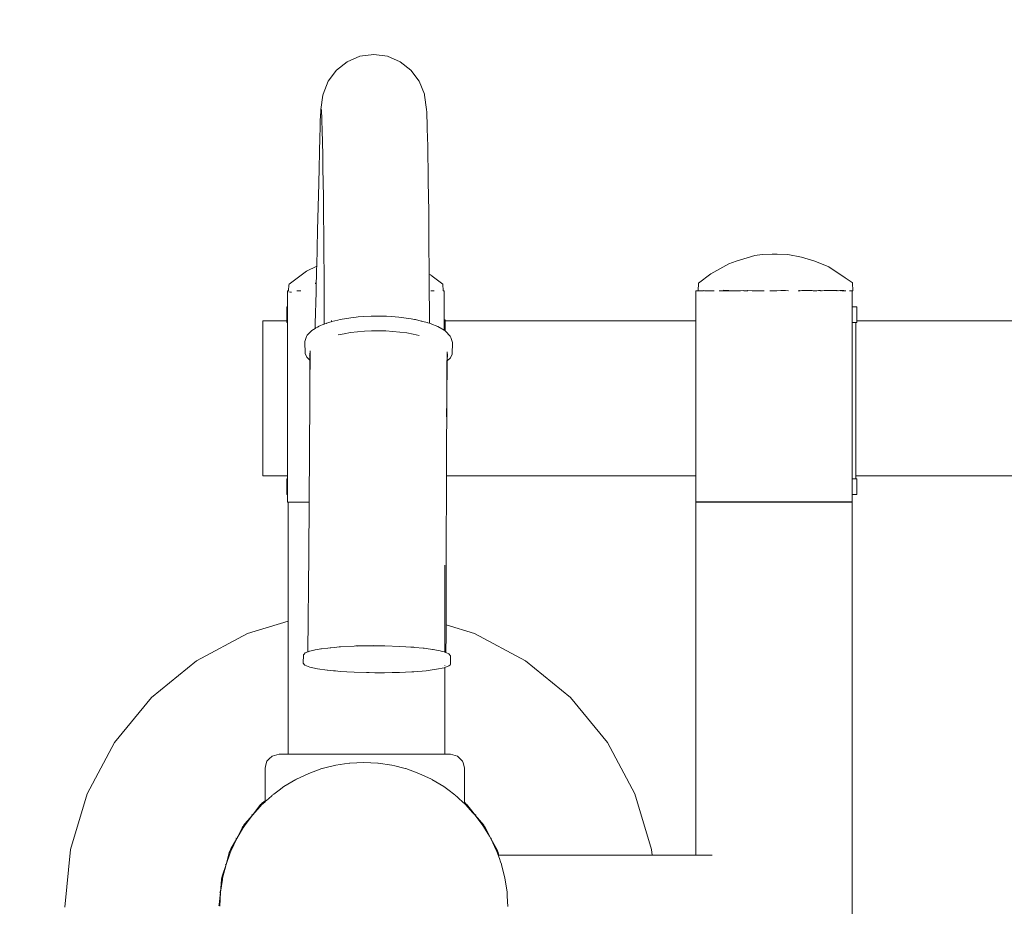
# Model space of a CAD drawing. Extents: x 1753 to 3748, y -1926 to -1115.
# Drawn here: x 2017 to 2058, y -1401 to -1363 of the extents above; entities that cross this region are included whole.
import ezdxf

# ---------------------------------------------------------------- set-up
doc = ezdxf.new("R2010")
doc.units = 0
doc.header["$MEASUREMENT"] = 0
doc.linetypes.add('JIS_02_4.0', pattern=[5.5, 4, -1.5])
doc.layers.get('Defpoints').update_dxf_attribs({"color": 250})
doc.layers.add('0-03 wymiary', color=6, linetype='Continuous', lineweight=5)
doc.layers.add('ProfileEdges_Nr_Pióra__7', color=7, linetype='Continuous', lineweight=18)
doc.styles.add('1-25', font='txt', dxfattribs={"height": 7})
doc.dimstyles.new('1-25', dxfattribs={"dimtxt": 7, "dimasz": 0.2, "dimexe": 2, "dimexo": 5, "dimgap": 1.25, "dimtad": 1, "dimdec": 0, "dimrnd": 0.5, "dimtxsty": '1-25', "dimblk": 'BG dim mark', "dimcen": 0, "dimclrd": 256, "dimclre": 8, "dimclrt": 11, "dimadec": 0, "dimazin": 0, "dimtfac": 1, "dimtdec": 0, "dimtix": 1, "dimtmove": 1, "dimatfit": 3, "dimfxl": 0.5, "dimtfill": 1, "dimarcsym": 0})

# ---------------------------------------------------------------- blocks, each defined once
blk = doc.blocks.new('BG dim mark')
for p, q in [((0, -10), (0, 10)), ((10, 0), (-10, 0))]:
    blk.add_line(p, q)
at = {"color": 0, "linetype": 'ByBlock', "const_width": 1.5}
blk.add_lwpolyline([(5, 5), (-5, -5)], dxfattribs=at)
blk = doc.blocks.new('*D40')
at = {"layer": '0-03 wymiary', "color": 8, "linetype": 'JIS_02_4.0', "lineweight": -2, "transparency": 16777216}
for p, q in [((1941.33, -1365.474), (1938.83, -1365.474)), ((1941.33, -1437.809), (1938.83, -1437.809))]:
    blk.add_line(p, q, dxfattribs=at)
at = {"layer": '0-03 wymiary', "lineweight": -2, "transparency": 16777216}
blk.add_line((1940.83, -1365.674), (1940.83, -1437.609), dxfattribs=at)
at = {"layer": 'Defpoints', "color": 0, "transparency": 16777216}
for p in [(2028.089, -1365.474), (1940.83, -1437.809), (2028.129, -1437.809)]:
    blk.add_point(p, dxfattribs=at)
at = {"layer": '0-03 wymiary', "lineweight": -2, "transparency": 16777216, "xscale": 0.2, "yscale": 0.2, "zscale": 0.2}
for p, rotation in [((1940.83, -1365.474), 90), ((1940.83, -1437.809), 270)]:
    blk.add_blockref('BG dim mark', p, dxfattribs=dict(at, rotation=rotation))
at = {"layer": '0-03 wymiary', "color": 11, "transparency": 16777216, "insert": (1936.006, -1401.641), "char_height": 7, "attachment_point": 5, "rotation": 90, "style": '1-25', "bg_fill": 3, "box_fill_scale": 1.25, "bg_fill_color": 256, "bg_fill_true_color": 13158600, "bg_fill_transparency": 0}
blk.add_mtext('73', dxfattribs=at)

msp = doc.modelspace()

# ---------------------------------------------------------------- linework, layer by layer
at = {"layer": 'ProfileEdges_Nr_Pióra__7', "linetype": 'Continuous', "flags": 128}
for points in [[(2030.591, -1365.253), (2031.122, -1365.021)], [(2031.122, -1365.021), (2031.713, -1364.939)], [(2031.713, -1364.939), (2032.303, -1365.021)], [(2032.303, -1365.021), (2032.834, -1365.253)], [(2030.141, -1365.613), (2030.591, -1365.253)], [(2032.834, -1365.253), (2033.285, -1365.613)], [(2029.793, -1366.079), (2030.141, -1365.613)], [(2033.285, -1365.613), (2033.633, -1366.079)], [(2029.568, -1366.628), (2029.793, -1366.079)], [(2033.633, -1366.079), (2033.857, -1366.628)], [(2029.48, -1367.271), (2029.559, -1366.661)], [(2029.559, -1366.661), (2029.568, -1366.628)], [(2033.857, -1366.628), (2033.866, -1366.669)], [(2033.866, -1366.669), (2033.945, -1367.279)], [(2029.453, -1367.764), (2029.462, -1367.533)], [(2029.462, -1367.533), (2029.471, -1367.369)], [(2029.471, -1367.369), (2029.48, -1367.271)], [(2029.498, -1367.279), (2029.502, -1367.324)], [(2029.501, -1367.329), (2029.503, -1367.344)], [(2029.503, -1367.344), (2029.505, -1367.367)], [(2029.505, -1367.367), (2029.507, -1367.39)], [(2029.507, -1367.39), (2029.511, -1367.475)], [(2029.511, -1367.475), (2029.513, -1367.512)], [(2029.512, -1367.515), (2029.514, -1367.529)], [(2029.514, -1367.529), (2029.516, -1367.568)], [(2029.516, -1367.568), (2029.518, -1367.642)], [(2033.945, -1367.279), (2033.954, -1367.39)], [(2033.954, -1367.39), (2033.963, -1367.568)], [(2033.963, -1367.568), (2033.972, -1367.806)], [(2029.443, -1368.06), (2029.453, -1367.764)], [(2029.518, -1367.642), (2029.522, -1367.759)], [(2029.522, -1367.759), (2029.524, -1367.806)], [(2029.524, -1367.806), (2029.525, -1367.848)], [(2029.525, -1367.848), (2029.531, -1368.052)], [(2033.972, -1367.806), (2033.98, -1368.099)], [(2029.386, -1370.398), (2029.434, -1368.423)], [(2029.434, -1368.423), (2029.443, -1368.06)], [(2029.531, -1368.052), (2029.532, -1368.094)], [(2029.533, -1368.099), (2029.537, -1368.267)], [(2029.537, -1368.267), (2029.539, -1368.365)], [(2029.539, -1368.372), (2029.541, -1368.44)], [(2029.541, -1368.44), (2029.546, -1368.667)], [(2033.98, -1368.099), (2033.989, -1368.44)], [(2033.989, -1368.44), (2033.997, -1368.831)], [(2029.546, -1368.667), (2029.547, -1368.697)], [(2029.547, -1368.697), (2029.55, -1368.831)], [(2029.55, -1368.831), (2029.554, -1369.026)], [(2033.997, -1368.831), (2034.006, -1369.277)], [(2029.554, -1369.026), (2029.555, -1369.089)], [(2029.555, -1369.089), (2029.559, -1369.277)], [(2029.559, -1369.277), (2029.567, -1369.778)], [(2034.006, -1369.277), (2034.015, -1369.778)], [(2029.567, -1369.778), (2029.576, -1370.332)], [(2034.015, -1369.778), (2034.023, -1370.332)], [(2029.338, -1372.373), (2029.386, -1370.398)], [(2029.576, -1370.332), (2029.577, -1370.39)], [(2029.577, -1370.39), (2029.584, -1370.939)], [(2034.023, -1370.332), (2034.031, -1370.939)], [(2029.584, -1370.939), (2029.587, -1371.248)], [(2034.031, -1370.939), (2034.039, -1371.599)], [(2029.587, -1371.248), (2029.591, -1371.599)], [(2029.591, -1371.599), (2029.595, -1372.012)], [(2034.039, -1371.599), (2034.045, -1372.326)], [(2029.595, -1372.012), (2029.598, -1372.326)], [(2029.301, -1373.9), (2029.338, -1372.373)], [(2029.598, -1372.326), (2029.604, -1373.124)], [(2034.045, -1372.326), (2034.052, -1373.124)], [(2029.604, -1373.124), (2029.606, -1373.376)], [(2029.606, -1373.376), (2029.608, -1373.663)], [(2034.052, -1373.124), (2034.058, -1373.975)], [(2047.842, -1373.455), (2047.055, -1373.686)], [(2048.152, -1373.412), (2047.842, -1373.455)], [(2048.152, -1373.412), (2048.567, -1373.386)], [(2048.567, -1373.386), (2048.783, -1373.386)], [(2048.783, -1373.386), (2049.23, -1373.412)], [(2049.23, -1373.412), (2049.809, -1373.515)], [(2029.608, -1373.663), (2029.61, -1373.975)], [(2046.736, -1373.795), (2045.971, -1374.217)], [(2046.736, -1373.795), (2047.055, -1373.686)], [(2050.377, -1373.686), (2049.809, -1373.515)], [(2050.973, -1373.921), (2050.377, -1373.686)], [(2028.137, -1374.654), (2028.867, -1374.117)], [(2028.867, -1374.117), (2029.301, -1373.9)], [(2029.29, -1374.348), (2029.294, -1374.167)], [(2029.294, -1374.167), (2029.296, -1374.118)], [(2029.296, -1374.118), (2029.299, -1373.995)], [(2029.299, -1373.995), (2029.3, -1373.919)], [(2029.61, -1373.975), (2029.615, -1374.711)], [(2034.058, -1373.975), (2034.06, -1374.232)], [(2034.126, -1374.272), (2034.06, -1374.232)], [(2034.06, -1374.247), (2034.06, -1374.272)], [(2034.06, -1374.272), (2034.061, -1374.405)], [(2034.134, -1374.279), (2034.632, -1374.654)], [(2045.971, -1374.217), (2045.455, -1374.614)], [(2050.973, -1373.921), (2051.663, -1374.387)], [(2028.103, -1374.936), (2028.124, -1374.687)], [(2028.124, -1374.687), (2028.137, -1374.654)], [(2029.251, -1374.639), (2029.249, -1374.651)], [(2029.256, -1374.603), (2029.251, -1374.639)], [(2029.278, -1374.827), (2029.283, -1374.65)], [(2029.283, -1374.582), (2029.29, -1374.368)], [(2029.283, -1374.639), (2029.284, -1374.603)], [(2029.283, -1374.65), (2029.283, -1374.639)], [(2029.284, -1374.603), (2029.284, -1374.584)], [(2029.29, -1374.368), (2029.29, -1374.348)], [(2029.614, -1374.762), (2029.615, -1374.711)], [(2034.061, -1374.405), (2034.061, -1374.461)], [(2034.061, -1374.461), (2034.062, -1374.578)], [(2034.062, -1374.578), (2034.062, -1374.59)], [(2034.062, -1374.59), (2034.062, -1374.62)], [(2034.062, -1374.62), (2034.062, -1374.648)], [(2034.062, -1374.648), (2034.063, -1374.844)], [(2034.632, -1374.656), (2034.649, -1374.936)], [(2045.455, -1374.614), (2045.447, -1374.936)], [(2051.663, -1374.387), (2051.957, -1374.584)], [(2051.957, -1374.584), (2051.967, -1374.598)], [(2051.967, -1374.598), (2051.987, -1374.939)], [(2028.103, -1374.936), (2028.065, -1374.936)], [(2028.065, -1374.936), (2028.065, -1375.614)], [(2028.194, -1374.998), (2028.127, -1374.986)], [(2028.194, -1374.998), (2028.236, -1374.999)], [(2028.509, -1374.936), (2028.459, -1374.936)], [(2028.539, -1374.936), (2028.509, -1374.936)], [(2028.609, -1374.936), (2028.539, -1374.936)], [(2028.63, -1374.936), (2028.609, -1374.936)], [(2029.242, -1376.323), (2029.274, -1374.997)], [(2029.274, -1374.997), (2029.276, -1374.944)], [(2029.276, -1374.944), (2029.278, -1374.827)], [(2029.614, -1374.762), (2029.616, -1374.824)], [(2029.616, -1374.824), (2029.616, -1374.861)], [(2029.616, -1374.861), (2029.616, -1374.923)], [(2029.616, -1374.923), (2029.616, -1374.936)], [(2029.616, -1374.936), (2029.617, -1374.996)], [(2029.617, -1374.996), (2029.617, -1375.137)], [(2034.063, -1374.844), (2034.063, -1374.861)], [(2034.063, -1374.861), (2034.064, -1374.99)], [(2034.064, -1374.99), (2034.068, -1375.766)], [(2034.197, -1374.936), (2034.126, -1374.936)], [(2034.245, -1374.936), (2034.197, -1374.936)], [(2034.27, -1374.936), (2034.247, -1374.936)], [(2034.689, -1374.936), (2034.649, -1374.936)], [(2034.689, -1376.165), (2034.689, -1374.936)], [(2045.335, -1374.936), (2045.335, -1376.21)], [(2045.447, -1374.936), (2045.335, -1374.936)], [(2045.483, -1374.936), (2045.447, -1374.936)], [(2045.592, -1374.936), (2045.484, -1374.936)], [(2045.585, -1374.945), (2045.598, -1374.946)], [(2045.665, -1374.936), (2045.61, -1374.936)], [(2045.669, -1374.935), (2045.704, -1374.936)], [(2045.778, -1374.936), (2045.704, -1374.936)], [(2045.888, -1374.936), (2045.778, -1374.936)], [(2046.113, -1374.936), (2045.891, -1374.936)], [(2046.579, -1374.936), (2046.326, -1374.936)], [(2046.504, -1374.92), (2046.991, -1374.936)], [(2046.991, -1374.936), (2046.579, -1374.936)], [(2046.991, -1374.936), (2047.106, -1374.936)], [(2047.235, -1374.936), (2047.112, -1374.936)], [(2047.361, -1374.934), (2047.234, -1374.937)], [(2047.526, -1374.936), (2047.369, -1374.936)], [(2047.536, -1374.934), (2047.526, -1374.936)], [(2047.721, -1374.936), (2047.543, -1374.933)], [(2048.048, -1374.936), (2047.721, -1374.936)], [(2048.239, -1374.936), (2048.048, -1374.936)], [(2048.506, -1374.936), (2048.474, -1374.936)], [(2048.527, -1374.936), (2048.506, -1374.936)], [(2048.647, -1374.936), (2048.527, -1374.936)], [(2048.772, -1374.936), (2048.647, -1374.936)], [(2048.938, -1374.933), (2048.772, -1374.94)], [(2049.131, -1374.934), (2048.938, -1374.933)], [(2049.131, -1374.934), (2049.267, -1374.939)], [(2049.673, -1374.936), (2049.731, -1374.936)], [(2049.731, -1374.936), (2049.748, -1374.935)], [(2049.748, -1374.935), (2049.784, -1374.936)], [(2049.784, -1374.936), (2049.831, -1374.934)], [(2049.94, -1374.934), (2049.831, -1374.934)], [(2049.974, -1374.933), (2049.94, -1374.934)], [(2049.992, -1374.933), (2049.979, -1374.933)], [(2050.066, -1374.933), (2049.992, -1374.933)], [(2050.138, -1374.932), (2050.066, -1374.933)], [(2050.261, -1374.934), (2050.138, -1374.932)], [(2050.303, -1374.936), (2050.261, -1374.934)], [(2050.404, -1374.936), (2050.303, -1374.936)], [(2050.455, -1374.936), (2050.404, -1374.936)], [(2050.528, -1374.932), (2050.455, -1374.936)], [(2050.574, -1374.934), (2050.528, -1374.932)], [(2050.574, -1374.934), (2050.594, -1374.934)], [(2050.594, -1374.934), (2050.619, -1374.936)], [(2050.636, -1374.935), (2050.619, -1374.936)], [(2050.636, -1374.935), (2050.659, -1374.936)], [(2050.686, -1374.936), (2050.659, -1374.936)], [(2050.778, -1374.932), (2050.688, -1374.936)], [(2050.81, -1374.932), (2050.778, -1374.932)], [(2050.825, -1374.932), (2050.81, -1374.932)], [(2050.841, -1374.932), (2050.825, -1374.932)], [(2050.9, -1374.933), (2050.841, -1374.932)], [(2050.911, -1374.933), (2050.9, -1374.933)], [(2050.927, -1374.933), (2050.911, -1374.933)], [(2051.006, -1374.933), (2050.927, -1374.933)], [(2051.151, -1374.934), (2051.017, -1374.933)], [(2051.29, -1374.934), (2051.151, -1374.934)], [(2051.299, -1374.936), (2051.314, -1374.934)], [(2051.314, -1374.934), (2051.329, -1374.936)], [(2051.335, -1374.935), (2051.399, -1374.936)], [(2051.399, -1374.936), (2051.428, -1374.933)], [(2051.428, -1374.933), (2051.48, -1374.932)], [(2051.48, -1374.934), (2051.428, -1374.933)], [(2051.48, -1374.934), (2051.452, -1374.936)], [(2051.482, -1374.932), (2051.495, -1374.932)], [(2051.495, -1374.932), (2051.592, -1374.931)], [(2051.495, -1374.934), (2051.592, -1374.931)], [(2051.515, -1374.936), (2051.495, -1374.932)], [(2051.573, -1374.936), (2051.515, -1374.936)], [(2051.594, -1374.936), (2051.573, -1374.936)], [(2051.686, -1374.936), (2051.594, -1374.936)], [(2051.605, -1374.93), (2051.686, -1374.936)], [(2051.928, -1374.936), (2051.842, -1374.936)], [(2051.944, -1374.936), (2051.929, -1374.936)], [(2051.959, -1374.936), (2051.944, -1374.936)], [(2051.959, -1374.941), (2051.987, -1374.939)], [(2051.959, -1375.614), (2051.959, -1374.941)], [(2029.617, -1375.137), (2029.619, -1375.357)], [(2029.619, -1375.357), (2029.619, -1375.468)], [(2029.619, -1375.468), (2029.621, -1375.766)], [(2028.034, -1375.614), (2028.06, -1375.614)], [(2028.034, -1375.614), (2028.034, -1376.21)], [(2028.065, -1375.617), (2028.065, -1376.21)], [(2029.621, -1375.766), (2029.624, -1376.351)], [(2034.068, -1375.766), (2034.071, -1376.316)], [(2051.959, -1375.614), (2052.054, -1375.614)], [(2051.959, -1376.105), (2051.959, -1375.614)], [(2052.054, -1375.614), (2052.132, -1375.614)], [(2052.132, -1375.614), (2052.158, -1375.614)], [(2052.158, -1375.614), (2052.158, -1376.21)], [(2027.019, -1376.21), (2027.019, -1382.769)], [(2028.034, -1376.21), (2027.019, -1376.21)], [(2028.034, -1376.277), (2028.034, -1376.21)], [(2028.06, -1376.277), (2028.034, -1376.277)], [(2028.06, -1376.21), (2028.037, -1376.21)], [(2028.065, -1376.21), (2028.065, -1376.238)], [(2028.065, -1376.238), (2028.065, -1376.277)], [(2028.065, -1376.277), (2028.065, -1382.671)], [(2029.237, -1376.532), (2029.242, -1376.323)], [(2029.418, -1376.427), (2029.575, -1376.369)], [(2029.575, -1376.369), (2029.624, -1376.351)], [(2029.624, -1376.351), (2029.647, -1376.342)], [(2029.647, -1376.342), (2029.71, -1376.319)], [(2029.71, -1376.319), (2029.72, -1376.315)], [(2029.72, -1376.315), (2029.775, -1376.295)], [(2029.775, -1376.295), (2029.852, -1376.266)], [(2029.852, -1376.266), (2029.91, -1376.252)], [(2029.915, -1376.251), (2029.936, -1376.246)], [(2029.936, -1376.21), (2029.918, -1376.21)], [(2029.939, -1376.246), (2030.2, -1376.183)], [(2030.2, -1376.183), (2030.291, -1376.161)], [(2030.291, -1376.161), (2030.377, -1376.141)], [(2030.377, -1376.141), (2030.583, -1376.11)], [(2030.583, -1376.11), (2030.744, -1376.087)], [(2030.744, -1376.087), (2030.969, -1376.054)], [(2030.969, -1376.054), (2031.056, -1376.049)], [(2031.056, -1376.049), (2031.278, -1376.034)], [(2031.278, -1376.034), (2031.602, -1376.012)], [(2031.606, -1376.012), (2031.869, -1376.014)], [(2031.869, -1376.014), (2032.199, -1376.015)], [(2032.199, -1376.015), (2032.25, -1376.016)], [(2032.25, -1376.016), (2032.459, -1376.032)], [(2032.459, -1376.032), (2032.778, -1376.056)], [(2032.778, -1376.056), (2032.884, -1376.064)], [(2032.884, -1376.064), (2032.988, -1376.081)], [(2032.988, -1376.081), (2033.297, -1376.129)], [(2033.297, -1376.129), (2033.435, -1376.15)], [(2033.435, -1376.15), (2033.475, -1376.157)], [(2033.475, -1376.157), (2033.725, -1376.22)], [(2033.725, -1376.22), (2033.755, -1376.227)], [(2033.755, -1376.227), (2033.779, -1376.233)], [(2033.779, -1376.233), (2033.912, -1376.267)], [(2033.912, -1376.267), (2033.998, -1376.288)], [(2034.007, -1376.293), (2034.071, -1376.316)], [(2034.071, -1376.316), (2034.245, -1376.382)], [(2034.742, -1376.165), (2034.689, -1376.165)], [(2034.689, -1376.606), (2034.689, -1376.165)], [(2034.742, -1376.21), (2034.742, -1376.165)], [(2045.335, -1376.21), (2034.742, -1376.21)], [(2034.742, -1376.638), (2034.742, -1376.21)], [(2045.335, -1376.21), (2045.335, -1381.042)], [(2051.959, -1376.277), (2051.959, -1376.105)], [(2052.054, -1376.277), (2051.959, -1376.277)], [(2051.959, -1380.515), (2051.959, -1376.277)], [(2052.054, -1376.277), (2052.118, -1376.277)], [(2052.118, -1380.402), (2052.118, -1376.277)], [(2052.118, -1376.277), (2052.132, -1376.277)], [(2052.158, -1376.277), (2052.132, -1376.277)], [(2064.91, -1376.21), (2052.158, -1376.21)], [(2052.158, -1376.21), (2052.158, -1376.277)], [(2028.891, -1376.822), (2029.093, -1376.615)], [(2029.093, -1376.615), (2029.237, -1376.532)], [(2029.237, -1376.532), (2029.269, -1376.513)], [(2029.269, -1376.513), (2029.334, -1376.476)], [(2029.334, -1376.476), (2029.411, -1376.432)], [(2030.466, -1376.755), (2030.21, -1376.809)], [(2030.738, -1376.711), (2030.466, -1376.755)], [(2031.023, -1376.677), (2030.738, -1376.711)], [(2031.023, -1376.677), (2031.317, -1376.652)], [(2031.619, -1376.638), (2031.317, -1376.652)], [(2031.923, -1376.634), (2031.619, -1376.638)], [(2032.228, -1376.641), (2031.923, -1376.634)], [(2032.228, -1376.641), (2032.529, -1376.658)], [(2032.823, -1376.686), (2032.529, -1376.658)], [(2033.108, -1376.724), (2032.823, -1376.686)], [(2033.379, -1376.771), (2033.108, -1376.724)], [(2033.379, -1376.771), (2033.634, -1376.827)], [(2034.245, -1376.382), (2034.318, -1376.41)], [(2034.318, -1376.41), (2034.431, -1376.453)], [(2034.431, -1376.453), (2034.689, -1376.606)], [(2034.689, -1376.606), (2034.742, -1376.638)], [(2034.742, -1376.638), (2034.754, -1376.645)], [(2034.754, -1376.645), (2034.953, -1376.854)], [(2028.8, -1377.083), (2028.795, -1377.099)], [(2028.809, -1377.587), (2028.795, -1377.099)], [(2028.864, -1376.88), (2028.8, -1377.083)], [(2028.864, -1376.88), (2028.891, -1376.822)], [(2034.98, -1376.912), (2034.953, -1376.854)], [(2035.047, -1377.132), (2034.98, -1376.912)], [(2035.047, -1377.132), (2035.027, -1377.62)], [(2028.809, -1377.587), (2028.878, -1377.743)], [(2029.005, -1377.58), (2029.02, -1377.626)], [(2029.005, -1377.66), (2029.005, -1377.58)], [(2029.021, -1377.623), (2029.021, -1377.485)], [(2029.021, -1377.63), (2029.021, -1377.688)], [(2034.815, -1377.655), (2034.816, -1377.516)], [(2034.815, -1377.655), (2034.831, -1377.61)], [(2034.831, -1377.61), (2034.83, -1377.696)], [(2034.956, -1377.775), (2035.027, -1377.62)], [(2028.878, -1377.743), (2028.891, -1377.756)], [(2028.891, -1377.756), (2029.006, -1377.874)], [(2029.004, -1377.662), (2028.996, -1377.649)], [(2029.021, -1377.688), (2029.005, -1377.666)], [(2029.005, -1377.666), (2029.021, -1377.695)], [(2029.006, -1377.798), (2029.005, -1377.666)], [(2029.006, -1377.874), (2029.006, -1377.798)], [(2029.006, -1377.874), (2029.019, -1377.888)], [(2029.007, -1378.618), (2029.006, -1377.874)], [(2029.019, -1377.888), (2029.014, -1378.67)], [(2029.02, -1377.804), (2029.019, -1377.888)], [(2029.021, -1377.695), (2029.02, -1377.804)], [(2034.827, -1377.905), (2034.807, -1379.537)], [(2034.807, -1379.537), (2034.813, -1377.919)], [(2034.813, -1377.919), (2034.814, -1377.834)], [(2034.813, -1377.919), (2034.827, -1377.905)], [(2034.814, -1377.724), (2034.815, -1377.661)], [(2034.814, -1377.724), (2034.83, -1377.696)], [(2034.814, -1377.834), (2034.814, -1377.724)], [(2034.827, -1377.905), (2034.956, -1377.775)], [(2034.828, -1377.828), (2034.827, -1377.905)], [(2034.83, -1377.696), (2034.828, -1377.828)], [(2034.83, -1377.696), (2034.84, -1377.679)], [(2029.009, -1379.514), (2029.007, -1378.618)], [(2029.014, -1378.67), (2029.009, -1379.514)], [(2029.009, -1379.514), (2028.982, -1383.883)], [(2034.796, -1382.036), (2034.807, -1379.537)], [(2034.807, -1379.537), (2034.798, -1380.269)], [(2051.959, -1382.901), (2051.959, -1380.515)], [(2052.118, -1382.769), (2052.118, -1380.402)], [(2045.335, -1381.042), (2045.335, -1382.769)], [(2034.793, -1382.769), (2034.796, -1382.036)], [(2027.019, -1382.769), (2028.065, -1382.769)], [(2028.034, -1382.901), (2028.06, -1382.901)], [(2028.034, -1382.901), (2028.034, -1383.563)], [(2028.065, -1382.671), (2028.065, -1382.769)], [(2028.065, -1382.769), (2028.065, -1382.901)], [(2028.065, -1382.904), (2028.065, -1383.525)], [(2034.778, -1386.128), (2034.793, -1382.769)], [(2034.781, -1382.769), (2034.793, -1382.769)], [(2034.793, -1382.769), (2045.335, -1382.769)], [(2045.335, -1382.769), (2045.335, -1383.861)], [(2051.959, -1382.901), (2052.054, -1382.901)], [(2051.959, -1383.391), (2051.959, -1382.901)], [(2052.115, -1382.901), (2052.054, -1382.901)], [(2052.118, -1382.769), (2064.881, -1382.769)], [(2052.118, -1382.901), (2052.118, -1382.769)], [(2052.132, -1382.901), (2052.118, -1382.901)], [(2052.132, -1382.901), (2052.158, -1382.901)], [(2052.158, -1382.901), (2052.158, -1383.563)], [(2051.959, -1383.563), (2051.959, -1383.391)], [(2028.06, -1383.563), (2028.034, -1383.563)], [(2028.065, -1383.525), (2028.065, -1383.563)], [(2028.065, -1383.563), (2028.065, -1383.883)], [(2045.778, -1383.861), (2045.335, -1383.861)], [(2045.335, -1383.861), (2045.335, -1383.883)], [(2046.988, -1383.861), (2045.778, -1383.861)], [(2048.643, -1383.861), (2046.991, -1383.861)], [(2050.299, -1383.861), (2048.647, -1383.861)], [(2051.512, -1383.861), (2050.303, -1383.861)], [(2051.959, -1383.861), (2051.515, -1383.861)], [(2052.054, -1383.563), (2051.959, -1383.563)], [(2051.959, -1383.861), (2051.959, -1383.563)], [(2051.959, -1383.861), (2051.959, -1383.883)], [(2052.132, -1383.563), (2052.054, -1383.563)], [(2052.158, -1383.563), (2052.132, -1383.563)], [(2028.065, -1383.883), (2028.095, -1383.883)], [(2028.095, -1383.883), (2028.095, -1388.91)], [(2028.095, -1383.883), (2028.509, -1383.883)], [(2028.509, -1383.883), (2028.538, -1383.883)], [(2028.538, -1383.883), (2028.982, -1383.883)], [(2028.982, -1383.883), (2028.969, -1386.097)], [(2045.335, -1383.883), (2045.778, -1383.883)], [(2045.335, -1383.883), (2045.335, -1398.813)], [(2045.778, -1383.883), (2046.991, -1383.883)], [(2046.991, -1383.883), (2048.647, -1383.883)], [(2048.647, -1383.883), (2050.303, -1383.883)], [(2050.303, -1383.883), (2051.515, -1383.883)], [(2051.515, -1383.883), (2051.959, -1383.883)], [(2051.959, -1417.793), (2051.959, -1383.883)], [(2028.969, -1386.097), (2028.933, -1390.207)], [(2034.773, -1389.068), (2034.778, -1386.128)], [(2034.719, -1389.051), (2034.719, -1386.55)], [(2026.377, -1389.431), (2028.095, -1388.91)], [(2028.095, -1388.91), (2028.095, -1388.952)], [(2028.095, -1388.952), (2028.095, -1389.061)], [(2028.095, -1389.061), (2028.095, -1389.156)], [(2028.095, -1389.156), (2028.095, -1389.379)], [(2034.719, -1389.051), (2034.733, -1389.056)], [(2034.719, -1389.13), (2034.719, -1389.051)], [(2034.719, -1389.201), (2034.719, -1389.13)], [(2034.719, -1389.361), (2034.719, -1389.201)], [(2034.773, -1389.068), (2035.972, -1389.431)], [(2034.773, -1389.143), (2034.773, -1389.068)], [(2034.773, -1389.218), (2034.773, -1389.143)], [(2034.773, -1389.37), (2034.773, -1389.218)], [(2024.21, -1390.59), (2026.377, -1389.431)], [(2028.095, -1389.379), (2028.095, -1389.538)], [(2028.095, -1389.538), (2028.095, -1389.841)], [(2034.719, -1389.52), (2034.719, -1389.361)], [(2034.719, -1389.732), (2034.719, -1389.52)], [(2034.772, -1389.536), (2034.773, -1389.37)], [(2034.772, -1389.738), (2034.772, -1389.536)], [(2035.972, -1389.431), (2038.14, -1390.59)], [(2028.095, -1389.841), (2028.095, -1390.08)], [(2028.095, -1390.08), (2028.095, -1390.422)], [(2029.234, -1390.132), (2029.334, -1390.111)], [(2029.334, -1390.111), (2029.473, -1390.091)], [(2029.473, -1390.091), (2029.491, -1390.089)], [(2029.491, -1390.089), (2029.509, -1390.086)], [(2029.509, -1390.086), (2029.77, -1390.051)], [(2029.867, -1390.042), (2029.77, -1390.051)], [(2029.899, -1390.037), (2029.867, -1390.042)], [(2029.902, -1390.037), (2030.051, -1390.024)], [(2030.051, -1390.024), (2030.246, -1390.008)], [(2030.246, -1390.008), (2030.297, -1390.004)], [(2030.302, -1390.004), (2030.891, -1389.973)], [(2030.891, -1389.973), (2031.113, -1389.963)], [(2031.021, -1389.964), (2030.953, -1389.964)], [(2031.214, -1389.955), (2031.021, -1389.964)], [(2031.113, -1389.963), (2031.029, -1389.97)], [(2031.113, -1389.963), (2031.15, -1389.96)], [(2031.335, -1389.961), (2031.113, -1389.963)], [(2031.15, -1389.96), (2031.214, -1389.955)], [(2031.214, -1389.955), (2031.324, -1389.956)], [(2031.333, -1389.956), (2031.394, -1389.955)], [(2031.407, -1389.962), (2031.335, -1389.961)], [(2031.394, -1389.955), (2031.407, -1389.954)], [(2031.407, -1389.954), (2031.548, -1389.954)], [(2031.549, -1389.957), (2031.528, -1389.959)], [(2031.548, -1389.954), (2031.704, -1389.952)], [(2031.626, -1389.959), (2031.549, -1389.957)], [(2031.678, -1389.958), (2031.626, -1389.959)], [(2031.704, -1389.959), (2031.678, -1389.958)], [(2031.934, -1389.953), (2031.704, -1389.952)], [(2031.853, -1389.958), (2031.704, -1389.959)], [(2031.934, -1389.956), (2031.853, -1389.958)], [(2031.853, -1389.958), (2031.935, -1389.959)], [(2032.158, -1389.954), (2031.934, -1389.953)], [(2032.158, -1389.954), (2031.934, -1389.956)], [(2031.935, -1389.959), (2032.158, -1389.962)], [(2032.158, -1389.962), (2032.179, -1389.962)], [(2032.179, -1389.962), (2032.815, -1389.983)], [(2033.066, -1389.999), (2032.815, -1389.983)], [(2033.282, -1390.012), (2033.066, -1389.999)], [(2033.31, -1390.014), (2033.282, -1390.012)], [(2033.41, -1390.02), (2033.31, -1390.014)], [(2033.41, -1390.02), (2033.46, -1390.025)], [(2033.46, -1390.025), (2033.804, -1390.058)], [(2033.841, -1390.063), (2033.806, -1390.058)], [(2033.841, -1390.063), (2033.936, -1390.072)], [(2034.196, -1390.111), (2033.936, -1390.072)], [(2034.214, -1390.114), (2034.196, -1390.111)], [(2034.232, -1390.116), (2034.214, -1390.114)], [(2034.371, -1390.137), (2034.232, -1390.116)], [(2034.719, -1389.982), (2034.719, -1389.732)], [(2034.719, -1390.145), (2034.719, -1389.982)], [(2034.771, -1389.998), (2034.772, -1389.738)], [(2034.771, -1390.215), (2034.771, -1389.998)], [(2028.095, -1390.422), (2028.095, -1390.761)], [(2028.738, -1390.343), (2028.735, -1390.697)], [(2028.768, -1390.307), (2028.738, -1390.343)], [(2028.807, -1390.26), (2028.768, -1390.307)], [(2028.807, -1390.26), (2028.928, -1390.208)], [(2028.933, -1390.207), (2028.963, -1390.196)], [(2028.933, -1390.211), (2028.933, -1390.228)], [(2028.963, -1390.196), (2028.997, -1390.185)], [(2029.008, -1390.182), (2029.063, -1390.17)], [(2029.063, -1390.17), (2029.141, -1390.153)], [(2029.141, -1390.153), (2029.185, -1390.143)], [(2029.187, -1390.143), (2029.234, -1390.132)], [(2034.371, -1390.137), (2034.471, -1390.16)], [(2034.471, -1390.16), (2034.518, -1390.171)], [(2034.519, -1390.171), (2034.564, -1390.181)], [(2034.564, -1390.181), (2034.641, -1390.199)], [(2034.641, -1390.199), (2034.696, -1390.211)], [(2034.707, -1390.216), (2034.719, -1390.22)], [(2034.719, -1390.213), (2034.719, -1390.145)], [(2034.728, -1390.224), (2034.741, -1390.229)], [(2034.741, -1390.229), (2034.771, -1390.241)], [(2034.771, -1390.241), (2034.771, -1390.215)], [(2034.771, -1390.241), (2034.897, -1390.292)], [(2034.771, -1390.258), (2034.771, -1390.241)], [(2034.897, -1390.292), (2034.964, -1390.376)], [(2034.964, -1390.376), (2034.964, -1390.637)], [(2022.31, -1392.149), (2024.21, -1390.59)], [(2028.095, -1390.761), (2028.095, -1391.098)], [(2028.735, -1390.697), (2028.784, -1390.756)], [(2028.784, -1390.756), (2028.803, -1390.778)], [(2028.803, -1390.778), (2029.004, -1390.855)], [(2029.004, -1390.855), (2029.329, -1390.926)], [(2029.329, -1390.926), (2029.75, -1390.986)], [(2034.275, -1390.965), (2034.368, -1390.953)], [(2034.368, -1390.953), (2034.693, -1390.885)], [(2034.693, -1390.885), (2034.719, -1390.875)], [(2034.719, -1390.808), (2034.719, -1390.785)], [(2034.719, -1390.875), (2034.895, -1390.81)], [(2034.719, -1391.239), (2034.719, -1390.875)], [(2034.895, -1390.81), (2034.939, -1390.776)], [(2034.964, -1390.73), (2034.946, -1390.77)], [(2034.964, -1390.637), (2034.964, -1390.73)], [(2038.14, -1390.59), (2040.04, -1392.149)], [(2028.095, -1391.098), (2028.095, -1391.561)], [(2029.75, -1390.986), (2029.764, -1390.988)], [(2029.764, -1390.988), (2030.017, -1391.015)], [(2030.1, -1391.022), (2030.017, -1391.015)], [(2030.1, -1391.022), (2030.291, -1391.038)], [(2030.581, -1391.058), (2030.291, -1391.038)], [(2030.581, -1391.058), (2030.885, -1391.074)], [(2030.885, -1391.074), (2031.407, -1391.09)], [(2031.407, -1391.09), (2031.522, -1391.094)], [(2031.522, -1391.094), (2031.76, -1391.095)], [(2031.76, -1391.095), (2032.173, -1391.097)], [(2032.495, -1391.093), (2032.173, -1391.097)], [(2032.495, -1391.093), (2032.81, -1391.084)], [(2032.81, -1391.084), (2033.063, -1391.072)], [(2033.063, -1391.072), (2033.32, -1391.059)], [(2033.32, -1391.059), (2033.405, -1391.055)], [(2033.405, -1391.055), (2033.932, -1391.01)], [(2033.932, -1391.01), (2034.275, -1390.965)], [(2034.719, -1391.398), (2034.719, -1391.239)], [(2028.095, -1391.561), (2028.095, -1391.844)], [(2034.719, -1391.984), (2034.719, -1391.398)], [(2020.751, -1394.049), (2022.31, -1392.149)], [(2028.095, -1391.844), (2028.095, -1392.455)], [(2034.719, -1392.054), (2034.719, -1391.984)], [(2034.719, -1392.459), (2034.719, -1392.054)], [(2040.04, -1392.149), (2041.599, -1394.049)], [(2028.095, -1392.455), (2028.095, -1392.634)], [(2034.719, -1392.751), (2034.719, -1392.459)], [(2028.095, -1392.634), (2028.095, -1393.417)], [(2034.719, -1392.802), (2034.719, -1392.751)], [(2034.719, -1393.484), (2034.719, -1392.802)], [(2028.095, -1393.417), (2028.095, -1393.445)], [(2028.095, -1393.445), (2028.095, -1393.578)], [(2028.095, -1393.578), (2028.095, -1394.31)], [(2034.719, -1393.682), (2034.719, -1393.484)], [(2034.719, -1394.193), (2034.719, -1393.682)], [(2019.592, -1396.216), (2020.751, -1394.049)], [(2034.719, -1394.541), (2034.719, -1394.193)], [(2041.599, -1394.049), (2042.757, -1396.216)], [(2027.296, -1394.737), (2027.412, -1394.621)], [(2027.412, -1394.621), (2027.614, -1394.567)], [(2027.614, -1394.567), (2027.708, -1394.541)], [(2028.095, -1394.541), (2027.708, -1394.541)], [(2028.095, -1394.31), (2028.095, -1394.541)], [(2028.095, -1394.541), (2028.234, -1394.541)], [(2028.234, -1394.541), (2028.538, -1394.541)], [(2028.538, -1394.541), (2028.92, -1394.541)], [(2028.92, -1394.541), (2029.75, -1394.541)], [(2029.75, -1394.541), (2030.272, -1394.541)], [(2030.272, -1394.541), (2031.407, -1394.541)], [(2031.407, -1394.541), (2031.928, -1394.541)], [(2031.928, -1394.541), (2033.063, -1394.541)], [(2033.063, -1394.541), (2033.444, -1394.541)], [(2033.444, -1394.541), (2034.275, -1394.541)], [(2034.275, -1394.541), (2034.415, -1394.541)], [(2034.415, -1394.541), (2034.719, -1394.541)], [(2034.961, -1394.541), (2034.719, -1394.541)], [(2035.257, -1394.621), (2034.961, -1394.541)], [(2035.371, -1394.734), (2035.257, -1394.621)], [(2027.115, -1395.135), (2027.153, -1394.994)], [(2027.153, -1394.994), (2027.195, -1394.838)], [(2027.195, -1394.838), (2027.296, -1394.737)], [(2030.104, -1395.007), (2029.593, -1395.135)], [(2030.104, -1395.007), (2030.476, -1394.951)], [(2030.476, -1394.951), (2030.689, -1394.919)], [(2031.293, -1394.889), (2030.702, -1394.918)], [(2031.293, -1394.889), (2031.883, -1394.918)], [(2032.481, -1395.007), (2031.896, -1394.919)], [(2032.481, -1395.007), (2032.609, -1395.039)], [(2032.609, -1395.039), (2032.992, -1395.135)], [(2035.474, -1394.838), (2035.371, -1394.734)], [(2035.493, -1394.907), (2035.474, -1394.838)], [(2035.535, -1395.065), (2035.493, -1394.907)], [(2035.554, -1395.135), (2035.535, -1395.065)], [(2027.115, -1395.782), (2027.115, -1395.135)], [(2028.962, -1395.353), (2028.44, -1395.6)], [(2028.962, -1395.353), (2029.518, -1395.154)], [(2029.593, -1395.135), (2029.531, -1395.15)], [(2032.992, -1395.135), (2033.054, -1395.15)], [(2033.623, -1395.353), (2033.067, -1395.154)], [(2033.623, -1395.353), (2034.158, -1395.605)], [(2035.554, -1395.616), (2035.554, -1395.135)], [(2027.115, -1396.416), (2027.115, -1395.782)], [(2027.909, -1395.916), (2027.708, -1396.065)], [(2027.909, -1395.916), (2028.416, -1395.612)], [(2028.44, -1395.6), (2028.427, -1395.605)], [(2034.676, -1395.916), (2034.169, -1395.612)], [(2034.676, -1395.916), (2034.961, -1396.127)], [(2035.554, -1396.044), (2035.554, -1395.616)], [(2018.879, -1398.568), (2019.592, -1396.216)], [(2027.255, -1396.429), (2027.412, -1396.288)], [(2027.412, -1396.288), (2027.423, -1396.276)], [(2027.482, -1396.232), (2027.434, -1396.268)], [(2027.708, -1396.065), (2027.482, -1396.232)], [(2034.961, -1396.127), (2035.028, -1396.177)], [(2035.028, -1396.177), (2035.151, -1396.268)], [(2035.257, -1396.363), (2035.162, -1396.276)], [(2035.318, -1396.418), (2035.257, -1396.363)], [(2035.554, -1396.253), (2035.554, -1396.044)], [(2035.554, -1396.582), (2035.554, -1396.253)], [(2042.757, -1396.216), (2043.471, -1398.568)], [(2026.584, -1397.116), (2026.888, -1396.727)], [(2026.914, -1396.753), (2026.584, -1397.116)], [(2026.888, -1396.727), (2026.941, -1396.659)], [(2026.986, -1396.673), (2026.914, -1396.753)], [(2026.956, -1396.643), (2026.986, -1396.673)], [(2027.059, -1396.561), (2026.972, -1396.629)], [(2026.986, -1396.673), (2027.03, -1396.633)], [(2027.03, -1396.633), (2027.115, -1396.556)], [(2027.115, -1396.517), (2027.059, -1396.561)], [(2027.115, -1396.517), (2027.115, -1396.416)], [(2027.139, -1396.499), (2027.115, -1396.517)], [(2027.115, -1396.556), (2027.115, -1396.517)], [(2027.115, -1396.556), (2027.139, -1396.534)], [(2027.139, -1396.534), (2027.195, -1396.484)], [(2027.195, -1396.484), (2027.255, -1396.429)], [(2035.474, -1396.56), (2035.318, -1396.418)], [(2035.499, -1396.583), (2035.474, -1396.56)], [(2035.554, -1396.632), (2035.499, -1396.583)], [(2035.554, -1396.582), (2035.584, -1396.605)], [(2035.554, -1396.632), (2035.554, -1396.582)], [(2035.599, -1396.673), (2035.555, -1396.634)], [(2035.584, -1396.605), (2035.613, -1396.629)], [(2035.629, -1396.643), (2035.599, -1396.673)], [(2035.599, -1396.673), (2035.898, -1397.003)], [(2035.919, -1397.011), (2035.644, -1396.659)], [(2026.247, -1397.571), (2026.584, -1397.116)], [(2026.584, -1397.116), (2026.262, -1397.491)], [(2026.551, -1397.089), (2026.584, -1397.116)], [(2035.898, -1397.003), (2036.001, -1397.116)], [(2036.001, -1397.116), (2035.919, -1397.011)], [(2036.034, -1397.089), (2036.001, -1397.116)], [(2036.335, -1397.566), (2036.001, -1397.116)], [(2036.001, -1397.116), (2036.369, -1397.543)], [(2026.149, -1397.656), (2026.182, -1397.591)], [(2026.228, -1397.596), (2026.18, -1397.677)], [(2026.193, -1397.573), (2026.228, -1397.596)], [(2026.262, -1397.491), (2026.206, -1397.555)], [(2026.228, -1397.596), (2026.247, -1397.571)], [(2036.357, -1397.596), (2036.335, -1397.566)], [(2036.392, -1397.573), (2036.357, -1397.596)], [(2036.357, -1397.596), (2036.606, -1398.012)], [(2036.369, -1397.543), (2036.38, -1397.555)], [(2036.62, -1398.021), (2036.403, -1397.591)], [(2025.921, -1398.109), (2026.149, -1397.656)], [(2026.18, -1397.677), (2025.921, -1398.109)], [(2036.606, -1398.012), (2036.664, -1398.109)], [(2036.664, -1398.109), (2036.62, -1398.021)], [(2025.921, -1398.109), (2025.669, -1398.553)], [(2025.671, -1398.638), (2025.921, -1398.109)], [(2025.884, -1398.089), (2025.921, -1398.109)], [(2036.702, -1398.089), (2036.664, -1398.109)], [(2036.664, -1398.109), (2036.95, -1398.614)], [(2036.914, -1398.637), (2036.664, -1398.109)], [(2018.638, -1401.014), (2018.879, -1398.568)], [(2025.464, -1399.212), (2025.604, -1398.707)], [(2025.64, -1398.721), (2025.464, -1399.212)], [(2025.604, -1398.707), (2025.619, -1398.653)], [(2025.626, -1398.633), (2025.666, -1398.649)], [(2025.669, -1398.553), (2025.635, -1398.613)], [(2025.666, -1398.649), (2025.64, -1398.721)], [(2025.666, -1398.649), (2025.671, -1398.638)], [(2036.919, -1398.649), (2036.914, -1398.637)], [(2036.959, -1398.633), (2036.919, -1398.649)], [(2036.919, -1398.649), (2036.978, -1398.813)], [(2037.011, -1398.813), (2036.966, -1398.653)], [(2036.978, -1398.813), (2036.987, -1398.839)], [(2037.011, -1398.813), (2036.978, -1398.813)], [(2036.987, -1398.839), (2037.005, -1398.888)], [(2037.425, -1398.813), (2037.011, -1398.813)], [(2037.669, -1398.813), (2037.425, -1398.813)], [(2038.203, -1398.813), (2037.669, -1398.813)], [(2038.615, -1398.813), (2038.203, -1398.813)], [(2039.01, -1398.813), (2038.615, -1398.813)], [(2039.555, -1398.813), (2039.01, -1398.813)], [(2039.822, -1398.813), (2039.555, -1398.813)], [(2040.455, -1398.813), (2039.822, -1398.813)], [(2040.612, -1398.813), (2040.455, -1398.813)], [(2041.284, -1398.813), (2040.612, -1398.813)], [(2041.358, -1398.813), (2041.284, -1398.813)], [(2042.019, -1398.813), (2041.358, -1398.813)], [(2042.033, -1398.813), (2042.019, -1398.813)], [(2042.24, -1398.813), (2042.033, -1398.813)], [(2042.6, -1398.813), (2042.24, -1398.813)], [(2042.614, -1398.813), (2042.6, -1398.813)], [(2043.045, -1398.813), (2042.614, -1398.813)], [(2043.065, -1398.813), (2043.045, -1398.813)], [(2043.351, -1398.813), (2043.065, -1398.813)], [(2043.364, -1398.813), (2043.351, -1398.813)], [(2043.495, -1398.813), (2043.364, -1398.813)], [(2043.471, -1398.568), (2043.495, -1398.813)], [(2045.335, -1398.813), (2043.495, -1398.813)], [(2045.335, -1398.813), (2045.53, -1398.813)], [(2045.53, -1398.813), (2045.778, -1398.813)], [(2045.778, -1398.813), (2046.034, -1398.813)], [(2025.464, -1399.212), (2025.302, -1399.704)], [(2025.32, -1399.788), (2025.464, -1399.212)], [(2025.423, -1399.2), (2025.464, -1399.212)], [(2037.005, -1398.888), (2037.03, -1398.958)], [(2037.03, -1398.958), (2037.078, -1399.092)], [(2037.078, -1399.092), (2037.113, -1399.189)], [(2037.121, -1399.212), (2037.116, -1399.196)], [(2037.121, -1399.212), (2037.126, -1399.228)], [(2037.161, -1399.371), (2037.126, -1399.228)], [(2025.302, -1399.704), (2025.282, -1399.762)], [(2037.266, -1399.792), (2037.161, -1399.371)], [(2025.231, -1400.383), (2025.271, -1399.84)], [(2025.311, -1399.848), (2025.231, -1400.383)], [(2025.271, -1399.84), (2025.274, -1399.805)], [(2025.277, -1399.783), (2025.319, -1399.792)], [(2025.319, -1399.792), (2025.311, -1399.848)], [(2037.266, -1399.792), (2037.353, -1400.367)], [(2025.231, -1400.383), (2025.168, -1400.896)], [(2025.189, -1400.379), (2025.231, -1400.383)], [(2025.202, -1400.974), (2025.231, -1400.383)], [(2037.354, -1400.383), (2037.353, -1400.367)], [(2037.354, -1400.383), (2037.356, -1400.4)], [(2037.362, -1400.552), (2037.356, -1400.4)], [(2025.168, -1400.896), (2025.16, -1400.958)], [(2037.383, -1400.98), (2037.362, -1400.552)]]:
    msp.add_lwpolyline(points, dxfattribs=at)

# ---------------------------------------------------------------- next in the draw order: dimensions: what is measured, and where the dimension line sits
at = {"layer": '0-03 wymiary'}
dim = msp.add_linear_dim(base=(1940.83, -1437.809), p1=(2028.089, -1365.474), p2=(2028.129, -1437.809), angle=90, dimstyle='1-25', override={"dimfxlon": 1}, dxfattribs=at)
dim.commit()
dim.dimension.update_dxf_attribs({"geometry": '*D40', "text_midpoint": (1936.006, -1401.641)})

doc.saveas('drawing.dxf')
